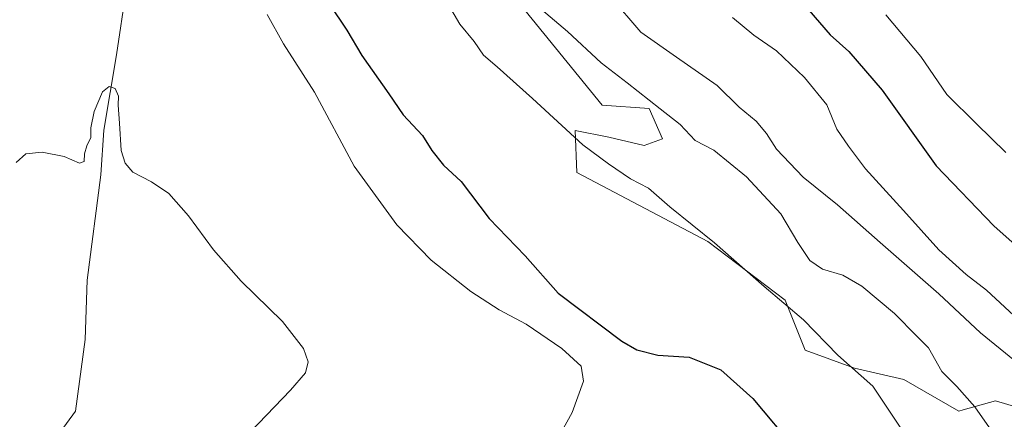
# Model space of a CAD drawing. Units: metres. Extents: x 621214 to 624687, y 4722553 to 4724927.
# Drawn here: x 622746 to 622986, y 4722909 to 4723006 of the extents above; entities that cross this region are included whole.
import ezdxf

# ---------------------------------------------------------------- set-up
doc = ezdxf.new("R2010")
doc.units = ezdxf.units.M
doc.header["$MEASUREMENT"] = 0
for name, color, linetype, lineweight in [('Corriente natural lineal', 142, 'Continuous', 13), ('Cultivos herbáceos CxS', 92, 'Continuous', 0), ('Curva de nivel maestra', 30, 'Continuous', 30), ('Curva de nivel normal', 30, 'Continuous', 0), ('Matorral CxS', 135, 'Continuous', 0)]:
    doc.layers.add(name, color=color, linetype=linetype, lineweight=lineweight)

# ---------------------------------------------------------------- blocks, each defined once
blk = doc.blocks.new('*U7')
at = {"layer": 'Matorral CxS', "color": 135, "linetype": 'Continuous', "lineweight": 0}
blk.add_polyline3d([(623013.8173000002, 4722904.2389, 842.0233000000007), (622983.8324999996, 4722913.127900001, 836.5464000000065), (622975.9121000003, 4722910.9663, 834.3962999999932), (622974.8362999996, 4722910.672700001, 834.0831999999937), (622961.4813000001, 4722918.317700001, 832.4624000000041), (622949.4709000001, 4722921.089299999, 830.5985999999976), (622937.4537000004, 4722925.490900001, 828.2795999999945), (622932.5148999998, 4722937.676700001, 830.9471000000049), (622913.7052999996, 4722951.997500001, 830.3601999999955), (622881.8092999998, 4722968.773499999, 828.3987000000053), (622881.4005000005, 4722979.0023, 831.2593999999954), (622889.5796999997, 4722977.365499999, 832.5080000000017), (622898.1667, 4722975.319300001, 832.6947999999975), (622902.6646999996, 4722976.956499999, 833.7917000000016), (622899.3935000002, 4722984.3213, 835.0148999999948), (622887.9435000002, 4722985.1391, 833.420100000003), (622862.3872999996, 4723016.6461, 832.898000000001)], dxfattribs=at)
blk = doc.blocks.new('*U9')
at = {"layer": 'Cultivos herbáceos CxS', "color": 92, "linetype": 'Continuous', "lineweight": 0}
blk.add_polyline3d([(622862.3872999996, 4723016.6461, 832.898000000001), (622887.9435000002, 4722985.1391, 833.420100000003), (622899.3935000002, 4722984.3213, 835.0148999999948), (622902.6646999996, 4722976.956499999, 833.7917000000016), (622898.1667, 4722975.319300001, 832.6947999999975), (622889.5796999997, 4722977.365499999, 832.5080000000017), (622881.4005000005, 4722979.0023, 831.2593999999954), (622881.8092999998, 4722968.773499999, 828.3987000000053), (622913.7052999996, 4722951.997500001, 830.3601999999955), (622932.5148999998, 4722937.676700001, 830.9471000000049), (622937.4537000004, 4722925.490900001, 828.2795999999945), (622949.4709000001, 4722921.089299999, 830.5985999999976), (622961.4813000001, 4722918.317700001, 832.4624000000041), (622974.8362999996, 4722910.672700001, 834.0831999999937), (622975.9121000003, 4722910.9663, 834.3962999999932), (622983.8324999996, 4722913.127900001, 836.5464000000065), (623013.8173000002, 4722904.2389, 842.0233000000007)], dxfattribs=at)

msp = doc.modelspace()

# ---------------------------------------------------------------- linework, layer by layer
at = {"layer": 'Corriente natural lineal', "color": 142, "linetype": 'Continuous', "lineweight": 13}
msp.add_polyline3d([(622790.3381000003, 4723073.830499999, 820.9885000000068), (622789.4301000005, 4723072.920100001, 820.843399999998), (622784.2100999998, 4723067.0801, 820.9348000000027), (622778.2001, 4723062.460100001, 820.2238999999972), (622773.8000999996, 4723056.600099999, 819.4783000000026), (622771.8800999997, 4723045.850099999, 818.7051999999967), (622772.5701000001, 4723029.950099999, 818.0956000000006), (622771.9801000003, 4723013.220100001, 817.4833000000073), (622769.6001000004, 4722997.4001, 816.2755000000034), (622766.5301000001, 4722979.0701, 815.7249000000012), (622765.7901, 4722968.2301, 815.3613999999943), (622762.5301000001, 4722942.520099999, 812.9612999999954), (622761.9801000003, 4722928.130100001, 811.983699999997), (622759.6300999997, 4722910.610099999, 810.7458000000044), (622752.8601000002, 4722901.2601, 810.2302999999956)], dxfattribs=at)
at = {"layer": 'Cultivos herbáceos CxS', "color": 92, "linetype": 'Continuous', "lineweight": 0}
msp.add_polyline3d([(622862.3872999996, 4723016.6461, 832.898000000001), (622887.9435000002, 4722985.1391, 833.420100000003), (622899.3935000002, 4722984.3213, 835.0148999999948), (622902.6646999996, 4722976.956499999, 833.7917000000016), (622898.1667, 4722975.319300001, 832.6947999999975), (622889.5796999997, 4722977.365499999, 832.5080000000017), (622881.4005000005, 4722979.0023, 831.2593999999954), (622881.8092999998, 4722968.773499999, 828.3987000000053), (622913.7052999996, 4722951.997500001, 830.3601999999955), (622932.5148999998, 4722937.676700001, 830.9471000000049), (622937.4537000004, 4722925.490900001, 828.2795999999945), (622949.4709000001, 4722921.089299999, 830.5985999999976), (622961.4813000001, 4722918.317700001, 832.4624000000041), (622974.8362999996, 4722910.672700001, 834.0831999999937), (622975.9121000003, 4722910.9663, 834.3962999999932), (622983.8324999996, 4722913.127900001, 836.5464000000065), (623013.8173000002, 4722904.2389, 842.0233000000007)], dxfattribs=at)
at = {"layer": 'Curva de nivel maestra', "color": 30, "linetype": 'Continuous', "lineweight": 30, "flags": 128}
for points, elevation in [([(622821.4600000001, 4723009.860099999), (622825.7400000002, 4723003.450099999), (622829.4500000002, 4722997.2301), (622835.9500000002, 4722987.920100001), (622839.4800000006, 4722982.800100001), (622844.1600000003, 4722977.770099999), (622846.4900000002, 4722974.130100001), (622849.3399999999, 4722970.5801), (622853.6200000001, 4722966.530099999), (622860.4600000001, 4722957.540100001), (622869.1699999999, 4722948.4901), (622877.2199999997, 4722939.350099999), (622892.7199999997, 4722927.710100001), (622896.4500000002, 4722925.610099999), (622901.4900000002, 4722924.2501), (622909.1600000003, 4722923.8101), (622916.8700000001, 4722920.720100001), (622924.6799999997, 4722913.7401), (622935.1799999997, 4722901.200099999)], 825), ([(622938.3499999996, 4723008.300100001), (622943.4800000006, 4723002.2601), (622948.0800000001, 4722998.2401), (622956.1699999999, 4722988.850099999), (622969.3200000003, 4722970.420100001), (622983.3499999996, 4722955.790100001), (622998.29, 4722942.530099999)], 850)]:
    msp.add_lwpolyline(points, dxfattribs=dict(at, elevation=elevation))
at = {"layer": 'Curva de nivel normal', "color": 30, "linetype": 'Continuous', "lineweight": 0, "flags": 128}
for points, elevation in [([(622988.9500000002, 4722873.050100001), (622978.5300000003, 4722881.3201), (622973.3399999999, 4722887.4801), (622968.3300000001, 4722896.040100001), (622960.4199999999, 4722906.9801), (622953.8799999999, 4722916.700099999), (622945.4100000003, 4722924.3101), (622937, 4722932.870100001), (622927.4299999997, 4722941.0001), (622915.2999999998, 4722951.620100001), (622904.4900000002, 4722960.4301), (622899.25, 4722964.940099999), (622894.8499999996, 4722967.2501), (622889.4900000002, 4722970.870100001), (622883.2800000003, 4722975.5001), (622870.9900000002, 4722986.780099999), (622862.3799999999, 4722994.470100001), (622859.0199999996, 4722997.3201), (622856.7400000002, 4723000.6601), (622853.2800000003, 4723004.920100001), (622845.2599999999, 4723018.700099999), (622842.0700000003, 4723025.2501), (622841.7582, 4723025.561899999)], 830), ([(622890.0199999996, 4723011.6601), (622897.4000000004, 4723002.920100001), (622906.0999999996, 4722996.860099999), (622915.9699999997, 4722989.9101), (622921.3099999996, 4722984.640100001), (622925.5099999999, 4722981.270099999), (622928, 4722978.270099999), (622930.4600000001, 4722974.440099999), (622936.9400000004, 4722967.620100001), (622945.3099999996, 4722960.870100001), (622955.7000000002, 4722951.710100001), (622969.9600000001, 4722939.2401), (622980.1799999997, 4722929.700099999), (622988.4100000003, 4722923.0101)], 840), ([(622872.1399999997, 4723009.390100001), (622879.5599999996, 4723003.090100001), (622887.7100000001, 4722995.5001), (622894.0199999996, 4722990.5801), (622902.1100000005, 4722984.2501), (622907.0099999999, 4722980.460100001), (622910.6399999997, 4722976.5601), (622915.1600000003, 4722974.200099999), (622923.0999999996, 4722967.6801), (622931.4600000001, 4722958.7301), (622935.6100000005, 4722951.720100001), (622938.5599999996, 4722947.340100001), (622941.6699999999, 4722945.200099999), (622946.6200000001, 4722943.7401), (622951.2100000001, 4722941.0801), (622959.1699999999, 4722934.420100001), (622964.6299999999, 4722928.9101), (622967.4600000001, 4722926.100099999), (622970.7300000006, 4722920.290100001), (622974.3600000005, 4722916.640100001), (622978.79, 4722911.710100001), (622983.5, 4722904.970100001)], 835), ([(622806.3499999996, 4723007.270099999), (622810.3200000003, 4723000.0801), (622817.9199999999, 4722988.360099999), (622827.5800000001, 4722970.340100001), (622837.9299999997, 4722956.030099999), (622846.3099999996, 4722947.4101), (622855.9800000006, 4722939.7501), (622862.8799999999, 4722935.3101), (622869.4100000003, 4722931.860099999), (622878.1299999999, 4722925.890100001), (622882.8700000001, 4722921.620100001), (622883.3799999999, 4722917.940099999), (622880.6600000003, 4722910.280099999), (622878.0300000003, 4722905.610099999)], 820), ([(622989.4199999999, 4722932.880100001), (622981.6399999997, 4722940.090100001), (622976.6600000003, 4722943.940099999), (622969.9900000002, 4722949.950099999), (622961.4199999999, 4722959.530099999), (622952.1600000003, 4722969.6601), (622947.9699999997, 4722975.140100001), (622945.1100000005, 4722979.350099999), (622942.7199999997, 4722985.280099999), (622937.2999999998, 4722991.890100001), (622930.4000000004, 4722998.4101), (622924.9400000004, 4723002.2401), (622919.6799999997, 4723006.530099999)], 845), ([(622986.2800000003, 4722973.670100001), (622979.1799999997, 4722980.640100001), (622971.9500000002, 4722987.7501), (622965.5899999999, 4722996.9801), (622957.0599999996, 4723007.200099999)], 855), ([(622802.2999999998, 4722905.610099999), (622812.0499999998, 4722915.7401), (622815.6600000003, 4722920.0001), (622816.3200000003, 4722922.6501), (622815.2100000001, 4722925.890100001), (622810.1100000005, 4722932.5001), (622800.04, 4722942.3301), (622793.29, 4722949.890100001), (622787.1900000004, 4722958.220100001), (622782.4100000003, 4722963.6801), (622778.1799999997, 4722966.5001), (622773.6500000004, 4722968.8201), (622771.79, 4722971.0001), (622770.7800000003, 4722974.1501), (622770.3399999999, 4722980.800100001), (622770.0599999996, 4722985.1501), (622770.1299999999, 4722987.3201), (622769.3399999999, 4722989.2301), (622767.8499999996, 4722989.720100001), (622766.2599999999, 4722988.370100001), (622764.2000000002, 4722983.600099999), (622763.3499999996, 4722979.600099999), (622763.3899999997, 4722977.270099999), (622762.4000000004, 4722975.270099999), (622761.8200000003, 4722973.270099999), (622761.7599999999, 4722971.4801), (622760.6399999997, 4722971.0601), (622756.8499999996, 4722972.640100001), (622751.5099999999, 4722973.710100001), (622747.5099999999, 4722973.300100001), (622745.1799999997, 4722971.200099999)], 815)]:
    msp.add_lwpolyline(points, dxfattribs=dict(at, elevation=elevation))
at = {"layer": 'Matorral CxS', "color": 135, "linetype": 'Continuous', "lineweight": 0}
msp.add_polyline3d([(622862.3872999996, 4723016.6461, 832.898000000001), (622887.9435000002, 4722985.1391, 833.420100000003), (622899.3935000002, 4722984.3213, 835.0148999999948), (622902.6646999996, 4722976.956499999, 833.7917000000016), (622898.1667, 4722975.319300001, 832.6947999999975), (622889.5796999997, 4722977.365499999, 832.5080000000017), (622881.4005000005, 4722979.0023, 831.2593999999954), (622881.8092999998, 4722968.773499999, 828.3987000000053), (622913.7052999996, 4722951.997500001, 830.3601999999955), (622932.5148999998, 4722937.676700001, 830.9471000000049), (622937.4537000004, 4722925.490900001, 828.2795999999945), (622949.4709000001, 4722921.089299999, 830.5985999999976), (622961.4813000001, 4722918.317700001, 832.4624000000041), (622974.8362999996, 4722910.672700001, 834.0831999999937), (622975.9121000003, 4722910.9663, 834.3962999999932), (622983.8324999996, 4722913.127900001, 836.5464000000065), (623013.8173000002, 4722904.2389, 842.0233000000007)], dxfattribs=at)

# ---------------------------------------------------------------- block references
at = {"layer": 'Cultivos herbáceos CxS', "color": 92, "linetype": 'Continuous', "lineweight": 0}
msp.add_blockref('*U9', (0, 0), dxfattribs=at)
at = {"layer": 'Matorral CxS', "color": 135, "linetype": 'Continuous', "lineweight": 0}
msp.add_blockref('*U7', (0, 0), dxfattribs=at)

doc.saveas('drawing.dxf')
